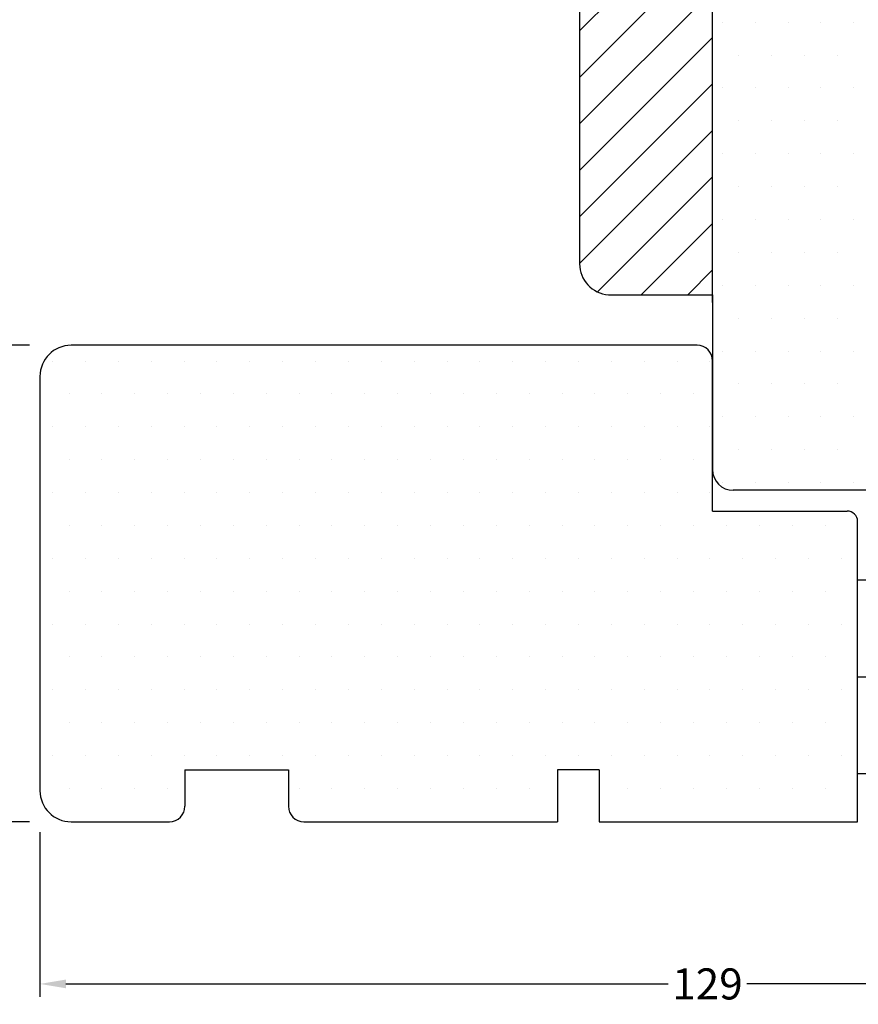
# Model space of a CAD drawing. Extents: x 1064 to 1358, y 196 to 622.
# Drawn here: x 1133 to 1214, y 308 to 403 of the extents above; entities that cross this region are included whole.
import ezdxf

# ---------------------------------------------------------------- set-up
doc = ezdxf.new("R2010")
doc.units = 0
doc.header["$LTSCALE"] = 0.2
doc.header["$PDSIZE"] = 5
doc.layers.get('Defpoints').update_dxf_attribs({"linetype": 'CONTINUOUS'})
for name, color, linetype in [('DIM', 7, 'CONTINUOUS'), ('dk karm vindue', 15, 'CONTINUOUS'), ('plast knap 3900122', 150, 'CONTINUOUS'), ('top-sideramme', 15, 'CONTINUOUS'), ('Træ- bundkarm', 15, 'CONTINUOUS'), ('træ- sideramme', 15, 'CONTINUOUS'), ('TRÆ_PROFIL', 15, 'CONTINUOUS')]:
    doc.layers.add(name, color=color, linetype=linetype)
doc.styles.add('ARIAL', font='arial.ttf')
doc.dimstyles.new('SALGDIM', dxfattribs={"dimtxt": 2, "dimasz": 2.5, "dimexe": 1.25, "dimexo": 4, "dimtad": 0, "dimdec": 1, "dimdsep": 46, "dimlunit": 6, "dimtxsty": 'ARIAL', "dimcen": 2.5, "dimclre": 1, "dimadec": 0, "dimazin": 0, "dimtfac": 1, "dimtdec": 1, "dimtmove": 0, "dimatfit": 3, "dimfxl": 0, "dimtolj": 1, "dimtzin": 0, "dimarcsym": 0})

# ---------------------------------------------------------------- blocks, each defined once
blk = doc.blocks.new('plast knap 3900122')
at = {"layer": 'plast knap 3900122'}
blk.add_line((1158.503, 483.903), (1161.503, 483.903), dxfattribs=at)
blk.add_lwpolyline([(1158.503, 474.528), (1158.503, 493.278), (1161.503, 493.278), (1161.503, 474.528)], close=True, dxfattribs=at)
blk.add_lwpolyline([(1162.403, 487.603), (1166.164, 487.603, 0.75733), (1166.425, 488.53), (1163.535, 490.297), (1164.579, 492.003), (1168.503, 489.603), (1168.503, 478.203), (1164.579, 475.803), (1163.535, 477.51), (1166.425, 479.277, 0.75733), (1166.164, 480.203), (1162.403, 480.203)], format="xyb", dxfattribs=at)
blk.add_lwpolyline([(1161.503, 490.903), (1162.403, 490.903), (1162.403, 476.903), (1161.503, 476.903)], dxfattribs=at)
blk = doc.blocks.new('*D35')
at = {"layer": 'Defpoints', "color": 0}
for p in [(1134.543, 328.587), (1263.493, 326.071), (1263.493, 309.928)]:
    blk.add_point(p, dxfattribs=at)
at = {"layer": 'DIM', "color": 1, "lineweight": -2}
for p, q in [((1134.543, 324.587), (1134.543, 308.678)), ((1263.493, 322.071), (1263.493, 308.678))]:
    blk.add_line(p, q, dxfattribs=at)
at = {"layer": 'DIM', "color": 0, "lineweight": -2}
for p, q in [((1137.043, 309.928), (1195.217, 309.928)), ((1260.993, 309.928), (1202.819, 309.928))]:
    blk.add_line(p, q, dxfattribs=at)
at = {"layer": 'DIM', "color": 0}
for points in [[(1137.043, 310.345), (1137.043, 309.512), (1134.543, 309.928)], [(1260.993, 310.345), (1260.993, 309.512), (1263.493, 309.928)]]:
    blk.add_solid(points, dxfattribs=at)
at = {"layer": 'DIM', "color": 0, "insert": (1199.018, 309.928), "char_height": 3, "attachment_point": 5, "style": 'ARIAL'}
blk.add_mtext('\\A1;129', dxfattribs=at)
blk = doc.blocks.new('*D38')
at = {"layer": 'Defpoints', "color": 0}
for p in [(1122.309, 371.587), (1137.543, 371.587), (1137.543, 325.587)]:
    blk.add_point(p, dxfattribs=at)
at = {"layer": 'DIM', "color": 1, "lineweight": -2}
for p, q in [((1133.543, 371.587), (1121.059, 371.587)), ((1133.543, 325.587), (1121.059, 325.587))]:
    blk.add_line(p, q, dxfattribs=at)
at = {"layer": 'DIM', "color": 0, "lineweight": -2}
for p, q in [((1122.309, 369.087), (1122.309, 351.421)), ((1122.309, 328.087), (1122.309, 345.754))]:
    blk.add_line(p, q, dxfattribs=at)
at = {"layer": 'DIM', "color": 0}
for points in [[(1121.892, 369.087), (1122.726, 369.087), (1122.309, 371.587)], [(1121.892, 328.087), (1122.726, 328.087), (1122.309, 325.587)]]:
    blk.add_solid(points, dxfattribs=at)
at = {"layer": 'DIM', "color": 0, "insert": (1122.309, 348.587), "char_height": 3, "attachment_point": 5, "rotation": 90, "style": 'ARIAL'}
blk.add_mtext('\\A1;46', dxfattribs=at)

msp = doc.modelspace()

# ---------------------------------------------------------------- hatches: boundary and pattern name
at = {"layer": 'DIM'}
h = msp.add_hatch(dxfattribs=at)
h.set_pattern_fill('ANSI31', color=253, style=0)
h.set_pattern_definition([(45, (-160.211, 69.838), (-2.245064, 2.245064), [])])
h.paths.add_polyline_path([(1186.669, 379.353, 0.382374), (1189.446, 376.47), (1199.506, 376.47), (1199.506, 434.069), (1195.667, 434.069), (1195.667, 437.069), (1199.506, 437.069), (1199.506, 443.376), (1199.313, 443.569), (1198.667, 443.569), (1196.167, 443.569, 0.414214), (1194.667, 442.069), (1194.667, 441.568, 0.275734), (1190.625, 436.933), (1189.667, 431.569), (1188.167, 431.569, 0.390692), (1186.672, 430.19)])
h.paths.add_polyline_path([(1194.667, 441.568), (1194.667, 442.069, -0.414214), (1196.167, 443.569), (1195.634, 443.569), (1188.155, 441.565, 0.339405), (1186.673, 439.633), (1186.672, 430.19, -0.390692), (1188.167, 431.569), (1189.667, 431.569), (1190.621, 436.906, -0.276938)], flags=17)
at = {"layer": 'dk karm vindue'}
h = msp.add_hatch(dxfattribs=at)
h.set_pattern_fill('DOTS', color=256, scale=2, style=0)
h.set_pattern_definition([(0, (967.4823, -245.8818), (1.5875, 3.175), [0, -3.175])])
h.paths.add_polyline_path([(1184.543, 330.587), (1188.543, 330.587), (1188.543, 325.587), (1198.543, 325.587), (1202.543, 325.587), (1213.517, 325.587), (1213.517, 354.525, -0.067893), (1213.281, 355.232, 0.220993), (1212.517, 355.587), (1199.517, 355.587), (1199.517, 362.119), (1199.517, 369.444), (1199.506, 369.47, -0.234777), (1199.517, 369.648), (1199.517, 370.087, 0.414214), (1198.017, 371.587), (1137.543, 371.587, 0.414214), (1134.543, 368.587), (1134.543, 328.587, 0.414214), (1137.543, 325.587), (1144.043, 325.587), (1147.043, 325.587, 0.414214), (1148.543, 327.087), (1148.543, 330.587), (1158.543, 330.587), (1158.543, 327.087, 0.414214), (1160.043, 325.587), (1179.352, 325.587), (1183.352, 325.587), (1184.543, 325.587)])

# ---------------------------------------------------------------- linework, layer by layer
at = {"layer": 'DIM', "color": 253}
msp.add_line((1199.506, 375.725), (1199.506, 434.069), dxfattribs=at)
at = {"layer": 'dk karm vindue'}
for p, q in [((1200.453, 402.784), (1200.453, 402.784)), ((1203.628, 402.784), (1203.628, 402.784)), ((1206.803, 402.784), (1206.803, 402.784)), ((1209.978, 402.784), (1209.978, 402.784)), ((1213.153, 402.784), (1213.153, 402.784)), ((1202.04, 399.609), (1202.04, 399.609)), ((1205.215, 399.609), (1205.215, 399.609)), ((1208.39, 399.609), (1208.39, 399.609)), ((1211.565, 399.609), (1211.565, 399.609)), ((1200.453, 396.434), (1200.453, 396.434)), ((1203.628, 396.434), (1203.628, 396.434)), ((1206.803, 396.434), (1206.803, 396.434)), ((1209.978, 396.434), (1209.978, 396.434)), ((1213.153, 396.434), (1213.153, 396.434)), ((1202.04, 393.259), (1202.04, 393.259)), ((1205.215, 393.259), (1205.215, 393.259)), ((1208.39, 393.259), (1208.39, 393.259)), ((1211.565, 393.259), (1211.565, 393.259)), ((1200.453, 390.084), (1200.453, 390.084)), ((1203.628, 390.084), (1203.628, 390.084)), ((1206.803, 390.084), (1206.803, 390.084)), ((1209.978, 390.084), (1209.978, 390.084)), ((1213.153, 390.084), (1213.153, 390.084)), ((1202.04, 386.909), (1202.04, 386.909)), ((1205.215, 386.909), (1205.215, 386.909)), ((1208.39, 386.909), (1208.39, 386.909)), ((1211.565, 386.909), (1211.565, 386.909)), ((1200.453, 383.734), (1200.453, 383.734)), ((1203.628, 383.734), (1203.628, 383.734)), ((1206.803, 383.734), (1206.803, 383.734)), ((1209.978, 383.734), (1209.978, 383.734)), ((1213.153, 383.734), (1213.153, 383.734)), ((1202.04, 380.559), (1202.04, 380.559)), ((1205.215, 380.559), (1205.215, 380.559)), ((1208.39, 380.559), (1208.39, 380.559)), ((1211.565, 380.559), (1211.565, 380.559)), ((1200.453, 377.384), (1200.453, 377.384)), ((1203.628, 377.384), (1203.628, 377.384)), ((1206.803, 377.384), (1206.803, 377.384)), ((1209.978, 377.384), (1209.978, 377.384)), ((1213.153, 377.384), (1213.153, 377.384)), ((1202.04, 374.209), (1202.04, 374.209)), ((1205.215, 374.209), (1205.215, 374.209)), ((1208.39, 374.209), (1208.39, 374.209)), ((1211.565, 374.209), (1211.565, 374.209)), ((1198.017, 371.587), (1137.543, 371.587)), ((1198.017, 371.587), (1137.543, 371.587)), ((1198.017, 371.587), (1137.543, 371.587)), ((1151.493, 371.587), (1137.543, 371.587)), ((1198.017, 371.587), (1146.517, 371.587)), ((1198.017, 371.587), (1146.517, 371.587)), ((1198.017, 371.587), (1146.517, 371.587)), ((1198.017, 371.587), (1146.517, 371.587)), ((1200.453, 371.034), (1200.453, 371.034)), ((1203.628, 371.034), (1203.628, 371.034)), ((1206.803, 371.034), (1206.803, 371.034)), ((1209.978, 371.034), (1209.978, 371.034)), ((1213.153, 371.034), (1213.153, 371.034)), ((1134.543, 368.587), (1134.543, 328.587)), ((1134.543, 368.587), (1134.543, 328.587)), ((1134.543, 368.587), (1134.543, 328.587)), ((1134.543, 368.587), (1134.543, 328.587)), ((1202.04, 367.859), (1202.04, 367.859)), ((1205.215, 367.859), (1205.215, 367.859)), ((1208.39, 367.859), (1208.39, 367.859)), ((1211.565, 367.859), (1211.565, 367.859)), ((1200.453, 364.684), (1200.453, 364.684)), ((1203.628, 364.684), (1203.628, 364.684)), ((1206.803, 364.684), (1206.803, 364.684)), ((1209.978, 364.684), (1209.978, 364.684)), ((1213.153, 364.684), (1213.153, 364.684)), ((1202.04, 361.509), (1202.04, 361.509)), ((1205.215, 361.509), (1205.215, 361.509)), ((1208.39, 361.509), (1208.39, 361.509)), ((1211.565, 361.509), (1211.565, 361.509)), ((1200.453, 358.334), (1200.453, 358.334)), ((1203.628, 358.334), (1203.628, 358.334)), ((1206.803, 358.334), (1206.803, 358.334)), ((1209.978, 358.334), (1209.978, 358.334)), ((1213.153, 358.334), (1213.153, 358.334)), ((1199.517, 355.587), (1212.517, 355.587)), ((1213.517, 325.587), (1213.517, 354.587)), ((1148.543, 330.587), (1148.543, 327.087)), ((1148.543, 330.587), (1158.543, 330.587)), ((1158.543, 330.587), (1158.543, 327.087)), ((1184.543, 330.587), (1184.543, 325.587)), ((1188.543, 330.587), (1184.543, 330.587)), ((1188.543, 330.587), (1188.543, 325.587)), ((1137.543, 325.587), (1144.043, 325.587)), ((1137.543, 325.587), (1144.043, 325.587)), ((1137.543, 325.587), (1144.043, 325.587)), ((1137.543, 325.587), (1144.043, 325.587)), ((1144.043, 325.587), (1147.043, 325.587)), ((1160.043, 325.587), (1179.352, 325.587)), ((1179.352, 325.587), (1183.352, 325.587)), ((1183.352, 325.587), (1184.543, 325.587)), ((1188.543, 325.587), (1198.543, 325.587)), ((1198.543, 325.587), (1202.543, 325.587)), ((1198.543, 325.587), (1202.543, 325.587)), ((1202.543, 325.587), (1213.517, 325.587))]:
    msp.add_line(p, q, dxfattribs=at)
for centre, radius, start, end in [((1137.543, 368.587), 3, 90, 180), ((1137.543, 368.587), 3, 90, 180), ((1137.543, 368.587), 3, 90, 180), ((1198.017, 370.087), 1.5, 0, 90), ((1212.517, 354.587), 1, 0, 90), ((1137.543, 328.587), 3, 180, 270), ((1137.543, 328.587), 3, 180, 270), ((1137.543, 328.587), 3, 180, 270), ((1147.043, 327.087), 1.5, 270, 0), ((1160.043, 327.087), 1.5, 180, 270)]:
    msp.add_arc(centre, radius, start, end, dxfattribs=at)
at = {"layer": 'top-sideramme'}
for p, q in [((1186.673, 439.633), (1186.669, 379.353)), ((1189.446, 376.47), (1199.506, 376.47))]:
    msp.add_line(p, q, dxfattribs=at)
at = {"layer": 'Træ- bundkarm'}
for p, q in [((1199.517, 362.119), (1199.517, 370.087)), ((1199.517, 355.587), (1199.517, 362.119))]:
    msp.add_line(p, q, dxfattribs=at)
at = {"layer": 'træ- sideramme'}
for p, q in [((1199.506, 376.47), (1199.506, 359.587)), ((1247.167, 357.587), (1201.506, 357.587))]:
    msp.add_line(p, q, dxfattribs=at)
for centre, radius, end in [((1189.667, 379.461), 3, 265.76932), ((1201.506, 359.587), 2, 270)]:
    msp.add_arc(centre, radius, 180, end, dxfattribs=at)
at = {"layer": 'TRÆ_PROFIL'}
msp.add_line((1199.517, 363.519), (1199.517, 366.019), dxfattribs=at)

# ---------------------------------------------------------------- block references
at = {"layer": 'plast knap 3900122'}
msp.add_blockref('plast knap 3900122', (55.014, -144.323), dxfattribs=at)

# ---------------------------------------------------------------- dimensions: what is measured, and where the dimension line sits
at = {"layer": 'DIM'}
dim = msp.add_linear_dim(base=(1122.309, 371.587), p1=(1137.543, 325.587), p2=(1137.543, 371.587), angle=90, dimstyle='SALGDIM', override={"dimtxt": 3}, dxfattribs=at)
dim.commit()
dim.dimension.update_dxf_attribs({"geometry": '*D38', "text_midpoint": (1122.309, 348.587)})
dim = msp.add_linear_dim(base=(1263.4933, 309.9284), p1=(1134.5426, 328.5875), p2=(1263.4933, 326.0713), dimstyle='SALGDIM', override={"dimtxt": 3}, dxfattribs=at)
dim.commit()
dim.dimension.update_dxf_attribs({"geometry": '*D35', "text_midpoint": (1199.0179, 309.9284)})

doc.saveas('drawing.dxf')
